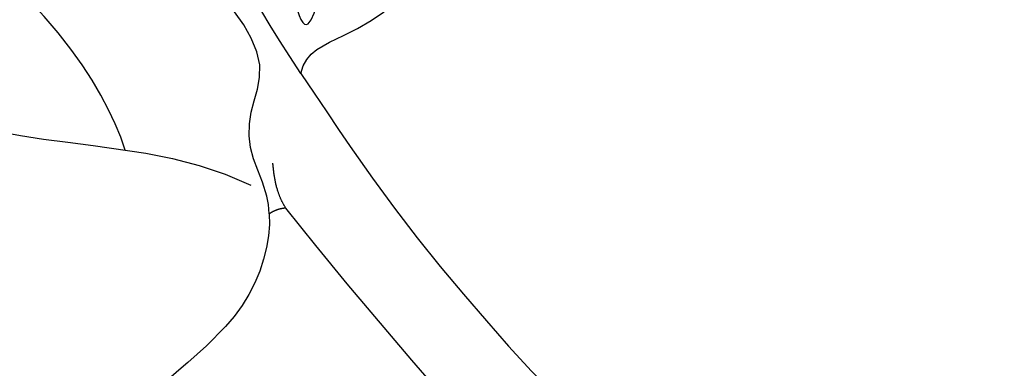
# Model space of a CAD drawing. Units: millimetres. Extents: x 73114 to 76894, y 75271 to 76162.
# Drawn here: x 73504 to 73526, y 75761 to 75768 of the extents above; entities that cross this region are included whole.
import ezdxf
from ezdxf.xclip import XClip

# ---------------------------------------------------------------- set-up
doc = ezdxf.new("R2010")
doc.units = ezdxf.units.MM
doc.header["$XCLIPFRAME"] = 2
doc.linetypes.add('HIDDEN', pattern=[9.524999999999999, 6.35, -3.175])
for name, color, linetype in [('2018-圖筆規範-陰影線', 8, 'Continuous'), ('A-04.尺寸標註', 4, 'Continuous'), ('H-08.木作(細線)', 8, 'Continuous')]:
    doc.layers.add(name, color=color, linetype=linetype)
doc.styles.add('新細明體', font='PMingLiU.ttf')
doc.dimstyles.new('3', dxfattribs={"dimtxt": 7.5, "dimasz": 2.25, "dimexe": 1.5, "dimexo": 1.5, "dimgap": 0.9, "dimtad": 2, "dimdec": 0, "dimtxsty": '新細明體', "dimblk": 'ARCHTICK', "dimcen": 5, "dimclrd": 8, "dimclre": 8, "dimclrt": 4, "dimadec": 0, "dimazin": 0, "dimtfac": 1, "dimtdec": 0, "dimtix": 1, "dimtmove": 2, "dimatfit": 3, "dimldrblk": 'OPEN90', "dimfxl": 1.25, "dimlwd": 9, "dimlwe": 9, "dimarcsym": 0})

# ---------------------------------------------------------------- blocks, each defined once
blk = doc.blocks.new('_ArchTick')
at = {"color": 0, "linetype": 'ByBlock', "const_width": 0.15}
blk.add_lwpolyline([(-0.5, -0.5), (0.5, 0.5)], dxfattribs=at)
blk = doc.blocks.new('*D53')
at = {"layer": 'A-04.尺寸標註', "color": 8, "linetype": 'HIDDEN', "lineweight": 9, "ltscale": 0.3, "transparency": 16777216}
for p, q in [((73475.43913134115, 75696.6058786616), (73475.43913134115, 76025.58698902169)), ((73907.84531444716, 75953.4923315708), (73907.84531444716, 76025.58698902169))]:
    blk.add_line(p, q, dxfattribs=at)
at = {"layer": 'A-04.尺寸標註', "color": 8, "lineweight": 9, "ltscale": 0.3, "transparency": 16777216}
blk.add_line((73475.43913134115, 76024.08698902169), (73907.84531444716, 76024.08698902169), dxfattribs=at)
at = {"layer": 'DEFPOINTS', "color": 0, "ltscale": 0.3, "transparency": 16777216}
for p in [(73907.84531444716, 76024.08698902169), (73907.84531444716, 75951.9923315708), (73475.43913134115, 75695.1058786616)]:
    blk.add_point(p, dxfattribs=at)
at = {"layer": 'A-04.尺寸標註', "color": 8, "lineweight": 9, "ltscale": 0.3, "transparency": 16777216, "xscale": 2.25, "yscale": 2.25, "zscale": 2.25, "rotation": 180}
blk.add_blockref('_ArchTick', (73475.43913134115, 76024.08698902169), dxfattribs=at)
at = {"layer": 'A-04.尺寸標註', "color": 8, "lineweight": 9, "ltscale": 0.3, "transparency": 16777216, "xscale": 2.25, "yscale": 2.25, "zscale": 2.25}
blk.add_blockref('_ArchTick', (73907.84531444716, 76024.08698902169), dxfattribs=at)
at = {"layer": 'A-04.尺寸標註', "color": 4, "ltscale": 0.3, "transparency": 16777216, "insert": (73691.64222289415, 76029.16213437052), "char_height": 7.5, "attachment_point": 5, "style": '新細明體'}
blk.add_mtext('432', dxfattribs=at)
blk = doc.blocks.new('_Open90')
at = {"color": 0, "linetype": 'ByBlock', "lineweight": -2}
for p, q in [((-0.5, 0.5), (0, 0)), ((0, 0), (-1, 0)), ((0, 0), (-0.5, -0.5))]:
    blk.add_line(p, q, dxfattribs=at)
blk = doc.blocks.new('SE-21213L')
at = {"layer": '2018-圖筆規範-陰影線', "color": 8}
for points in [[(1.013231295724836, -8.136564311176699), (-0.339573780180217, -7.321587917145735), (-2.789241995738848, -6.665201297064414), (-6.473208884202904, -7.083675577885515)], [(-6.904227636976429, -19.38683954014232), (-6.904227636976429, -17.73559370055409), (-6.904227636976429, -15.93757221576197), (-6.648227464629599, -13.30662381267575), (-3.830190285243589, -10.94069078822031), (-0.6945825468174007, -9.44229471669496), (2.04135689303439, -7.30484347366837), (3.654863285202737, -6.872505738907421)]]:
    blk.add_open_spline(points, degree=3, dxfattribs=at)
blk.add_open_spline([(36.45304736649268, -6.797183371709252), (36.45272347630089, -6.797345456006951), (36.45239942318949, -6.797507497469269), (36.45207520715849, -6.797669496092567), (35.51177257217569, -7.267503550152469), (30.37729713036242, -7.510831569268703), (25.99403697809612, -7.844623699003932), (18.85924752651772, -8.179034349492213), (13.94882266949207, -8.179034349492213), (7.358037941256043, -7.259700636588605), (4.589258824951685, -6.742739264691409)], degree=3, knots=[0.1814201586486384, 0.1814201586486384, 0.1814201586486384, 0.1814201586486384, 0.1817023074164891, 0.1817023074164891, 0.1817023074164891, 1, 2, 3, 4, 5, 5, 5, 5], dxfattribs=at)
at = {"layer": 'H-08.木作(細線)', "color": 8}
for points, degree in [([(1.846625966409192, -3.218911005531481), (2.538846047576953, -3.654633629730597), (1.833175308809587, -2.253440816106377), (1.010946398495435, -1.275222848298654), (0.7696546505176229, 0.2958090395859472), (0.203705925392569, 2.407958436271656)], 3), ([(2.85382310211935, -4.24434823307638), (2.59852109673011, -3.802152188478431), (3.055483793792519, -3.010669579982277), (3.500221412090468, -1.605368819980868), (3.319385585418786, -0.6125023727272492), (2.826034908488509, 0.3125998985651677), (2.691544086570502, 0.847138271872609)], 3), ([(2.85382310211935, -4.24434823307638), (1.633103766896966, -3.917257473016434), (-0.08144711396380444, -3.263175878795664), (-1.438780784799746, -3.092650281991155), (-2.917465653841646, -2.436809556746084), (-3.994632496891427, -1.456746922978709), (-5.766056489039329, -0.4817926817686384), (-6.316188280863571, -0.1829105075867119)], 3), ([(4.393316326062632, -7.084108746768834), (3.977654454251024, -6.66844687494995), (3.255425515100796, -6.470572420474127), (2.514387975224963, -5.680429678612199), (2.211771472600958, -4.614736210327465), (0.822191159659269, -4.10548513406502), (-0.5580294960418541, -4.063180611379721), (-1.983512152615731, -3.681223684723591), (-2.389104274789133, -3.447054963804476), (-3.160098197102343, -3.711615182130117), (-3.599412123719958, -3.62182605972157), (-3.985580524447869, -3.435729900904334)], 3), ([(4.589258824951685, -6.742739264691409), (4.159143434673751, -6.627490193217454), (3.703453246340359, -6.171800004876786)], 2), ([(4.589258824951685, -6.742739264684133), (4.446546296308952, -6.885451793326865), (4.393316326062632, -7.084108746790662)], 2)]:
    blk.add_open_spline(points, degree=degree, dxfattribs=at)
for points, knots in [([(2.85382310211935, -4.24434823307638), (4.275794032739213, -4.625364195597285), (6.403899325418024, -5.195588290172964), (9.746429591512424, -5.718516699938846), (12.49574354874494, -6.032893260065975), (17.5727800794848, -6.011628049554929), (22.52895262108359, -5.718516699938846), (27.17598744969291, -5.167459274269277), (33.322971039408, -4.558722045670947), (35.44521965675813, -4.300188477127449), (36.17078376872814, -4.300188477127449), (36.44148743120604, -4.461773675360746), (36.45207520716212, -4.468417016089006), (36.45239941255932, -4.468620440009545), (36.45272346560159, -4.468824076231613), (36.45304736648541, -4.469027924476904)], [0, 0, 0, 0, 1, 2, 3, 4, 5, 6, 7, 8, 9, 9.04135458276752, 9.04135458276752, 9.04135458276752, 9.042620890150937, 9.042620890150937, 9.042620890150937, 9.042620890150937]), ([(4.393316326062632, -7.084108746790662), (4.831745243380283, -7.540752743514531), (5.550848098104325, -8.959842102171024), (5.055412363621144, -11.5697587514278), (5.055412363621144, -12.59861609798645), (4.232014459743368, -13.24727583489403), (3.802092645619268, -14.06014936460087), (2.981605746561399, -14.49418010786576), (0.9872011923107493, -14.89872814891532), (-1.136966978887358, -15.85670677139387), (-1.965442844306381, -17.24007827065907), (-2.270279236214265, -17.72644533839593), (-2.873604627548048, -18.84333789510674), (-3.591299575102312, -18.91110519587346), (-3.861344476830709, -19.59612191615997), (-4.321225634153961, -20.12298410553012), (-5.261388085800718, -20.39840782224201), (-6.120096304548497, -20.53074081323393), (-6.758688328834978, -20.91300508472705)], [0, 0, 0, 0, 1, 2, 3, 4, 5, 6, 7, 8, 9, 10, 11, 12, 13, 14, 15, 15.91189968691074, 15.91189968691074, 15.91189968691074, 15.91189968691074])]:
    blk.add_open_spline(points, degree=3, knots=knots, dxfattribs=at)
blk = doc.blocks.new('*D54')
at = {"layer": 'A-04.尺寸標註', "color": 8, "linetype": 'HIDDEN', "lineweight": 9, "ltscale": 0.3, "transparency": 16777216}
for p, q in [((73753.77910391845, 75974.94585123891), (73424.79799355837, 75974.94585123891)), ((73496.89265100926, 75542.5396681329), (73424.79799355837, 75542.5396681329))]:
    blk.add_line(p, q, dxfattribs=at)
at = {"layer": 'A-04.尺寸標註', "color": 8, "lineweight": 9, "ltscale": 0.3, "transparency": 16777216}
blk.add_line((73426.29799355837, 75974.94585123891), (73426.29799355837, 75542.5396681329), dxfattribs=at)
at = {"layer": 'DEFPOINTS', "color": 0, "ltscale": 0.3, "transparency": 16777216}
for p in [(73755.27910391845, 75974.94585123891), (73426.29799355837, 75542.5396681329), (73498.39265100926, 75542.5396681329)]:
    blk.add_point(p, dxfattribs=at)
at = {"layer": 'A-04.尺寸標註', "color": 8, "lineweight": 9, "ltscale": 0.3, "transparency": 16777216, "xscale": 2.25, "yscale": 2.25, "zscale": 2.25}
for p, rotation in [((73426.29799355837, 75974.94585123891), 90), ((73426.29799355837, 75542.5396681329), 270)]:
    blk.add_blockref('_ArchTick', p, dxfattribs=dict(at, rotation=rotation))
at = {"layer": 'A-04.尺寸標註', "color": 4, "ltscale": 0.3, "transparency": 16777216, "insert": (73421.22284820954, 75758.74275968588), "char_height": 7.5, "attachment_point": 5, "rotation": 90, "style": '新細明體'}
blk.add_mtext('432', dxfattribs=at)

msp = doc.modelspace()

# ---------------------------------------------------------------- block references
at = {"color": 179, "true_color": 0x222249}
ref = msp.add_blockref('SE-21213L', (73510.98548460515, 75772.28282689197), dxfattribs=dict(at, rotation=318.8559361611375))
XClip(ref).set_block_clipping_path([(19.447240898703967, -5.115085377823561), (17.416766399770495, -8.608668583299732), (7.35130269379988, -12.508229718689108), (3.367968069496783, -16.81459367526986), (-0.720748752619329, -19.283374997015926), (-6.595811200897515, -23.76854850386735), (-10.072741814170513, -23.186174812493846), (-14.53088803742321, -17.081711268241634), (-16.056694082466493, -11.773075243254425), (-20.183720800670926, -12.192759848345304), (-22.5393926453562, -14.800314139341936), (-25.63672399270763, -13.5235716800089), (-28.382987317027073, -8.337476128828712), (-27.55037853570866, -2.543283821971272), (-33.549907473296116, -0.24540172604611143), (-38.87987949099079, 4.485442912846338), (-38.280506133074596, 9.393546618899563), (-32.35309330291966, 13.412941532063996), (-25.064057925688758, 14.324765106692212), (-21.290034541025307, 14.677244375445298), (-15.25963246153151, 24.273312298450037), (-11.921346698256457, 22.132984929718077), (-6.0944468077959755, 12.117206180409994), (1.4702907454975502, 16.3751024051453), (9.606511582283929, 14.191207124298671), (12.616156915237298, 10.116515342830098), (12.001487718034696, 5.125094568225904), (8.320797042402774, 3.7371623833896592), (5.45021715432631, 2.1825791305018356), (5.589706259130253, -2.8459063637128565)])

# ---------------------------------------------------------------- dimensions: what is measured, and where the dimension line sits
at = {"layer": 'A-04.尺寸標註', "color": 8, "ltscale": 0.3}
dim = msp.add_linear_dim(base=(73907.84531444716, 76024.08698902169), p1=(73475.43913134115, 75695.1058786616), p2=(73907.84531444716, 75951.9923315708), dimstyle='3', dxfattribs=at)
dim.commit()
dim.dimension.update_dxf_attribs({"geometry": '*D53', "text_midpoint": (73691.64222289415, 76029.16213437052)})
dim = msp.add_linear_dim(base=(73426.29799355837, 75542.5396681329), p1=(73755.27910391842, 75974.94585123888), p2=(73498.39265100923, 75542.53966813287), angle=270, dimstyle='3', dxfattribs=at)
dim.commit()
dim.dimension.update_dxf_attribs({"geometry": '*D54', "text_midpoint": (73421.22284820954, 75758.74275968588)})

doc.saveas('drawing.dxf')
